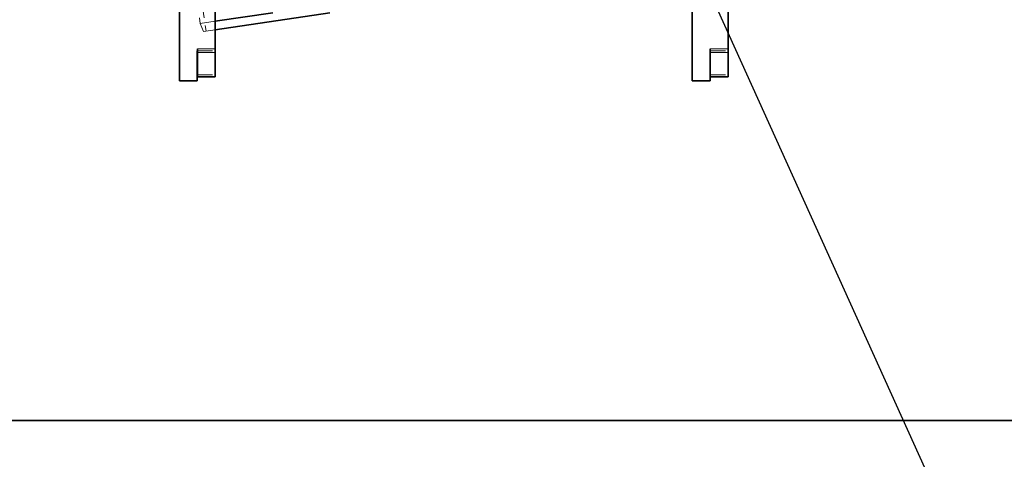
# Model space of a CAD drawing. Units: millimetres. Extents: x 5 to 836, y -1057 to 1576.
# Drawn here: x 316 to 399, y 95 to 131 of the extents above; entities that cross this region are included whole.
import ezdxf

# ---------------------------------------------------------------- set-up
doc = ezdxf.new("R2010")
doc.units = ezdxf.units.MM
doc.linetypes.add('HIDDEN', pattern=[1.905, 1.27, -0.635])
doc.linetypes.add('PHANTOM', pattern=[12.7, 6.35, -1.27, 1.27, -1.27, 1.27, -1.27])

msp = doc.modelspace()

# ---------------------------------------------------------------- linework, layer by layer
at = {"color": 7, "linetype": 'Continuous', "lineweight": 25}
msp.add_line((398.5432, 80.1287), (329.3648, 233.0898), dxfattribs=at)
at = {"color": 7, "linetype": 'HIDDEN', "lineweight": 18}
for p, q in [((330.8883, 138.4646), (332.0779, 130.4524)), ((331.5089, 131.5609), (331.5794, 131.0861)), ((331.5794, 131.0861), (332.8351, 131.2725)), ((331.5794, 131.0861), (331.8677, 130.4212)), ((331.8677, 130.4212), (332.8351, 130.5648)), ((331.3451, 128.9512), (332.8351, 128.9512)), ((331.3451, 128.8012), (332.8351, 128.8012)), ((374.3451, 128.9512), (375.8351, 128.9512)), ((374.3451, 128.8012), (375.8351, 128.8012)), ((331.3451, 126.7754), (332.8351, 126.7754)), ((374.3451, 126.7754), (375.8351, 126.7754))]:
    msp.add_line(p, q, dxfattribs=at)
at = {"color": 7, "linetype": 'Continuous', "lineweight": 35}
for p, q in [((329.8351, 126.2904), (329.8351, 135.7904)), ((332.8351, 128.9512), (332.8351, 135.7904)), ((372.8351, 126.2904), (372.8351, 135.7904)), ((375.8351, 128.9512), (375.8351, 135.7904)), ((332.8351, 131.2725), (337.6707, 131.9904)), ((332.8351, 130.5648), (342.4372, 131.9904)), ((331.3351, 128.7904), (331.3441, 128.7904)), ((331.3351, 126.2904), (331.3351, 128.7904)), ((331.3441, 128.9522), (331.3451, 128.9522)), ((331.3441, 128.7904), (331.3441, 128.9522)), ((331.3451, 128.9512), (331.3451, 128.9522)), ((331.3451, 128.9512), (331.3451, 128.6512)), ((332.8351, 128.6512), (332.8351, 128.9512)), ((374.3351, 128.7904), (374.3441, 128.7904)), ((374.3351, 126.2904), (374.3351, 128.7904)), ((374.3441, 128.9522), (374.3451, 128.9522)), ((374.3441, 128.7904), (374.3441, 128.9522)), ((374.3451, 128.9512), (374.3451, 128.9522)), ((374.3451, 128.9512), (374.3451, 128.6512)), ((375.8351, 128.6512), (375.8351, 128.9512)), ((331.3451, 128.6512), (331.3451, 126.6254)), ((332.8351, 126.6254), (332.8351, 128.6512)), ((374.3451, 128.6512), (374.3451, 126.6254)), ((375.8351, 126.6254), (375.8351, 128.6512)), ((331.3451, 126.6254), (332.8351, 126.6254)), ((374.3451, 126.6254), (375.8351, 126.6254)), ((331.3351, 126.2904), (329.8351, 126.2904)), ((374.3351, 126.2904), (372.8351, 126.2904)), ((302.8351, 97.7904), (402.8351, 97.7904))]:
    msp.add_line(p, q, dxfattribs=at)
at = {"color": 8, "linetype": 'PHANTOM', "lineweight": 18}
for p, q in [((331.3451, 128.9512), (332.8351, 128.9512)), ((374.3451, 128.9512), (375.8351, 128.9512)), ((331.3451, 128.6512), (332.8351, 128.6512)), ((374.3451, 128.6512), (375.8351, 128.6512))]:
    msp.add_line(p, q, dxfattribs=at)

doc.saveas('drawing.dxf')
